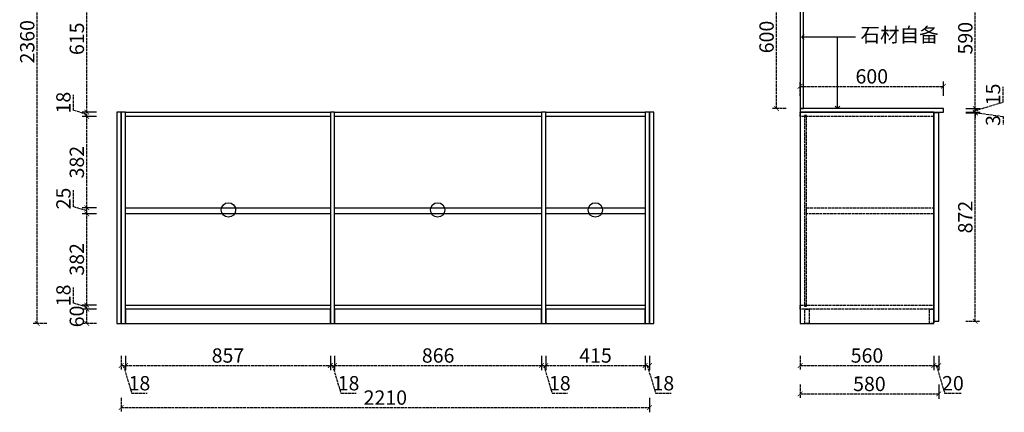
# Model space of a CAD drawing. Units: millimetres. Extents: x 201392 to 208641, y -108009 to -103567.
# Drawn here: x 204521 to 208641, y -108009 to -106365 of the extents above; entities that cross this region are included whole.
import ezdxf

# ---------------------------------------------------------------- set-up
doc = ezdxf.new("R2010")
doc.units = ezdxf.units.MM
doc.header["$PDMODE"] = 3
doc.linetypes.add('ACAD_ISO02W100', pattern=[15, 12, -3])
doc.layers.add('S-DIM', color=7, linetype='Continuous')
doc.styles.add('宋体', font='txt', dxfattribs={"width": 0.8})
doc.dimstyles.new('1：20', dxfattribs={"dimscale": 20, "dimtxt": 3, "dimasz": 1, "dimexe": 1, "dimexo": 1, "dimgap": 0.2, "dimtad": 1, "dimdec": 0, "dimdsep": 46, "dimtxsty": '宋体', "dimblk": 'ARCHTICK', "dimcen": 0.8, "dimclrd": 8, "dimclre": 8, "dimclrt": 256, "dimadec": 0, "dimazin": 0, "dimtfac": 1, "dimtdec": 0, "dimtmove": 1, "dimatfit": 3, "dimldrblk": 'OPEN90', "dimfxl": 2, "dimfxlon": 1, "dimarcsym": 0})

# ---------------------------------------------------------------- blocks, each defined once
blk = doc.blocks.new('_ArchTick')
at = {"color": 2, "linetype": 'ByBlock', "const_width": 0.15}
blk.add_lwpolyline([(-0.5, -0.5), (0.5, 0.5)], dxfattribs=at)
blk = doc.blocks.new('*D26')
at = {"layer": 'Defpoints', "color": 0, "transparency": 16777216}
for p in [(204945.9, -107637.7), (204963.9, -107637.7), (204963.9, -107812.9)]:
    blk.add_point(p, dxfattribs=at)
at = {"layer": 'S-DIM', "color": 8, "linetype": 'ACAD_ISO02W100', "lineweight": -2, "transparency": 16777216}
for p, q in [((204945.9, -107772.9), (204945.9, -107832.9)), ((204945.9, -107812.9), (204963.9, -107812.9)), ((204954.9, -107812.9), (204989.7, -107928.9)), ((204989.7, -107928.9), (205054.5, -107928.9))]:
    blk.add_line(p, q, dxfattribs=at)
at = {"layer": 'S-DIM', "color": 8, "lineweight": -2, "transparency": 16777216}
blk.add_line((204963.9, -107772.9), (204963.9, -107832.9), dxfattribs=at)
at = {"layer": 'S-DIM', "color": 8, "lineweight": -2, "transparency": 16777216, "xscale": 20, "yscale": 20, "zscale": 20, "rotation": 180}
blk.add_blockref('_ArchTick', (204945.9, -107812.9), dxfattribs=at)
at = {"layer": 'S-DIM', "color": 8, "lineweight": -2, "transparency": 16777216, "xscale": 20, "yscale": 20, "zscale": 20}
blk.add_blockref('_ArchTick', (204963.9, -107812.9), dxfattribs=at)
at = {"layer": 'S-DIM', "transparency": 16777216, "insert": (205022.1, -107894.9), "char_height": 60, "attachment_point": 5, "style": '宋体'}
blk.add_mtext('18', dxfattribs=at)
blk = doc.blocks.new('_Open90')
at = {"color": 0, "linetype": 'ByBlock', "lineweight": -2}
for p, q in [((0, 0), (-1, 0)), ((-0.5, 0.5), (0, 0)), ((0, 0), (-0.5, -0.5))]:
    blk.add_line(p, q, dxfattribs=at)
blk = doc.blocks.new('*D17')
at = {"layer": 'Defpoints', "color": 0, "transparency": 16777216}
for p in [(204963.9, -107637.7), (205820.9, -107637.7), (205820.9, -107812.9)]:
    blk.add_point(p, dxfattribs=at)
at = {"layer": 'S-DIM', "color": 8, "linetype": 'ACAD_ISO02W100', "lineweight": -2, "transparency": 16777216}
for p, q in [((204963.9, -107772.9), (204963.9, -107832.9)), ((204963.9, -107812.9), (205820.9, -107812.9))]:
    blk.add_line(p, q, dxfattribs=at)
at = {"layer": 'S-DIM', "color": 8, "lineweight": -2, "transparency": 16777216}
blk.add_line((205820.9, -107772.9), (205820.9, -107832.9), dxfattribs=at)
at = {"layer": 'S-DIM', "color": 8, "lineweight": -2, "transparency": 16777216, "xscale": 20, "yscale": 20, "zscale": 20, "rotation": 180}
blk.add_blockref('_ArchTick', (204963.9, -107812.9), dxfattribs=at)
at = {"layer": 'S-DIM', "color": 8, "lineweight": -2, "transparency": 16777216, "xscale": 20, "yscale": 20, "zscale": 20}
blk.add_blockref('_ArchTick', (205820.9, -107812.9), dxfattribs=at)
at = {"layer": 'S-DIM', "transparency": 16777216, "insert": (205392.4, -107778.9), "char_height": 60, "attachment_point": 5, "style": '宋体'}
blk.add_mtext('857', dxfattribs=at)
blk = doc.blocks.new('*D18')
at = {"layer": 'Defpoints', "color": 0, "transparency": 16777216}
for p in [(205820.9, -107637.7), (205838.9, -107637.7), (205838.9, -107812.9)]:
    blk.add_point(p, dxfattribs=at)
at = {"layer": 'S-DIM', "color": 8, "linetype": 'ACAD_ISO02W100', "lineweight": -2, "transparency": 16777216}
for p, q in [((205820.9, -107772.9), (205820.9, -107832.9)), ((205820.9, -107812.9), (205838.9, -107812.9)), ((205829.9, -107812.9), (205864.7, -107928.9)), ((205864.7, -107928.9), (205929.5, -107928.9))]:
    blk.add_line(p, q, dxfattribs=at)
at = {"layer": 'S-DIM', "color": 8, "lineweight": -2, "transparency": 16777216}
blk.add_line((205838.9, -107772.9), (205838.9, -107832.9), dxfattribs=at)
at = {"layer": 'S-DIM', "color": 8, "lineweight": -2, "transparency": 16777216, "xscale": 20, "yscale": 20, "zscale": 20, "rotation": 180}
blk.add_blockref('_ArchTick', (205820.9, -107812.9), dxfattribs=at)
at = {"layer": 'S-DIM', "color": 8, "lineweight": -2, "transparency": 16777216, "xscale": 20, "yscale": 20, "zscale": 20}
blk.add_blockref('_ArchTick', (205838.9, -107812.9), dxfattribs=at)
at = {"layer": 'S-DIM', "transparency": 16777216, "insert": (205897.1, -107894.9), "char_height": 60, "attachment_point": 5, "style": '宋体'}
blk.add_mtext('18', dxfattribs=at)
blk = doc.blocks.new('*D19')
at = {"layer": 'Defpoints', "color": 0, "transparency": 16777216}
for p in [(205838.9, -107637.7), (206704.9, -107637.7), (206704.9, -107812.9)]:
    blk.add_point(p, dxfattribs=at)
at = {"layer": 'S-DIM', "color": 8, "linetype": 'ACAD_ISO02W100', "lineweight": -2, "transparency": 16777216}
for p, q in [((205838.9, -107772.9), (205838.9, -107832.9)), ((205838.9, -107812.9), (206704.9, -107812.9))]:
    blk.add_line(p, q, dxfattribs=at)
at = {"layer": 'S-DIM', "color": 8, "lineweight": -2, "transparency": 16777216}
blk.add_line((206704.9, -107772.9), (206704.9, -107832.9), dxfattribs=at)
at = {"layer": 'S-DIM', "color": 8, "lineweight": -2, "transparency": 16777216, "xscale": 20, "yscale": 20, "zscale": 20, "rotation": 180}
blk.add_blockref('_ArchTick', (205838.9, -107812.9), dxfattribs=at)
at = {"layer": 'S-DIM', "color": 8, "lineweight": -2, "transparency": 16777216, "xscale": 20, "yscale": 20, "zscale": 20}
blk.add_blockref('_ArchTick', (206704.9, -107812.9), dxfattribs=at)
at = {"layer": 'S-DIM', "transparency": 16777216, "insert": (206271.9, -107778.9), "char_height": 60, "attachment_point": 5, "style": '宋体'}
blk.add_mtext('866', dxfattribs=at)
blk = doc.blocks.new('*D20')
at = {"layer": 'Defpoints', "color": 0, "transparency": 16777216}
for p in [(206704.9, -107637.7), (206722.9, -107637.7), (206722.9, -107812.9)]:
    blk.add_point(p, dxfattribs=at)
at = {"layer": 'S-DIM', "color": 8, "linetype": 'ACAD_ISO02W100', "lineweight": -2, "transparency": 16777216}
for p, q in [((206704.9, -107772.9), (206704.9, -107832.9)), ((206704.9, -107812.9), (206722.9, -107812.9)), ((206713.9, -107812.9), (206748.7, -107928.9)), ((206748.7, -107928.9), (206813.5, -107928.9))]:
    blk.add_line(p, q, dxfattribs=at)
at = {"layer": 'S-DIM', "color": 8, "lineweight": -2, "transparency": 16777216}
blk.add_line((206722.9, -107772.9), (206722.9, -107832.9), dxfattribs=at)
at = {"layer": 'S-DIM', "color": 8, "lineweight": -2, "transparency": 16777216, "xscale": 20, "yscale": 20, "zscale": 20, "rotation": 180}
blk.add_blockref('_ArchTick', (206704.9, -107812.9), dxfattribs=at)
at = {"layer": 'S-DIM', "color": 8, "lineweight": -2, "transparency": 16777216, "xscale": 20, "yscale": 20, "zscale": 20}
blk.add_blockref('_ArchTick', (206722.9, -107812.9), dxfattribs=at)
at = {"layer": 'S-DIM', "transparency": 16777216, "insert": (206781.1, -107894.9), "char_height": 60, "attachment_point": 5, "style": '宋体'}
blk.add_mtext('18', dxfattribs=at)
blk = doc.blocks.new('*D21')
at = {"layer": 'Defpoints', "color": 0, "transparency": 16777216}
for p in [(206722.9, -107637.7), (207137.9, -107637.7), (207137.9, -107812.9)]:
    blk.add_point(p, dxfattribs=at)
at = {"layer": 'S-DIM', "color": 8, "linetype": 'ACAD_ISO02W100', "lineweight": -2, "transparency": 16777216}
for p, q in [((206722.9, -107772.9), (206722.9, -107832.9)), ((206722.9, -107812.9), (207137.9, -107812.9))]:
    blk.add_line(p, q, dxfattribs=at)
at = {"layer": 'S-DIM', "color": 8, "lineweight": -2, "transparency": 16777216}
blk.add_line((207137.9, -107772.9), (207137.9, -107832.9), dxfattribs=at)
at = {"layer": 'S-DIM', "color": 8, "lineweight": -2, "transparency": 16777216, "xscale": 20, "yscale": 20, "zscale": 20, "rotation": 180}
blk.add_blockref('_ArchTick', (206722.9, -107812.9), dxfattribs=at)
at = {"layer": 'S-DIM', "color": 8, "lineweight": -2, "transparency": 16777216, "xscale": 20, "yscale": 20, "zscale": 20}
blk.add_blockref('_ArchTick', (207137.9, -107812.9), dxfattribs=at)
at = {"layer": 'S-DIM', "transparency": 16777216, "insert": (206930.4, -107778.9), "char_height": 60, "attachment_point": 5, "style": '宋体'}
blk.add_mtext('415', dxfattribs=at)
blk = doc.blocks.new('*D22')
at = {"layer": 'Defpoints', "color": 0, "transparency": 16777216}
for p in [(207137.9, -107637.7), (207155.9, -107637.7), (207155.9, -107812.9)]:
    blk.add_point(p, dxfattribs=at)
at = {"layer": 'S-DIM', "color": 8, "linetype": 'ACAD_ISO02W100', "lineweight": -2, "transparency": 16777216}
for p, q in [((207137.9, -107772.9), (207137.9, -107832.9)), ((207137.9, -107812.9), (207155.9, -107812.9)), ((207146.9, -107812.9), (207181.7, -107928.9)), ((207181.7, -107928.9), (207246.5, -107928.9))]:
    blk.add_line(p, q, dxfattribs=at)
at = {"layer": 'S-DIM', "color": 8, "lineweight": -2, "transparency": 16777216}
blk.add_line((207155.9, -107772.9), (207155.9, -107832.9), dxfattribs=at)
at = {"layer": 'S-DIM', "color": 8, "lineweight": -2, "transparency": 16777216, "xscale": 20, "yscale": 20, "zscale": 20, "rotation": 180}
blk.add_blockref('_ArchTick', (207137.9, -107812.9), dxfattribs=at)
at = {"layer": 'S-DIM', "color": 8, "lineweight": -2, "transparency": 16777216, "xscale": 20, "yscale": 20, "zscale": 20}
blk.add_blockref('_ArchTick', (207155.9, -107812.9), dxfattribs=at)
at = {"layer": 'S-DIM', "transparency": 16777216, "insert": (207214.1, -107894.9), "char_height": 60, "attachment_point": 5, "style": '宋体'}
blk.add_mtext('18', dxfattribs=at)
blk = doc.blocks.new('*D23')
at = {"layer": 'Defpoints', "color": 0, "transparency": 16777216}
for p in [(204945.9, -107637.7), (207155.9, -107637.7), (207155.9, -107989)]:
    blk.add_point(p, dxfattribs=at)
at = {"layer": 'S-DIM', "color": 8, "linetype": 'ACAD_ISO02W100', "lineweight": -2, "transparency": 16777216}
for p, q in [((204945.9, -107949), (204945.9, -108009)), ((204945.9, -107989), (207155.9, -107989))]:
    blk.add_line(p, q, dxfattribs=at)
at = {"layer": 'S-DIM', "color": 8, "lineweight": -2, "transparency": 16777216}
blk.add_line((207155.9, -107949), (207155.9, -108009), dxfattribs=at)
at = {"layer": 'S-DIM', "color": 8, "lineweight": -2, "transparency": 16777216, "xscale": 20, "yscale": 20, "zscale": 20, "rotation": 180}
blk.add_blockref('_ArchTick', (204945.9, -107989), dxfattribs=at)
at = {"layer": 'S-DIM', "color": 8, "lineweight": -2, "transparency": 16777216, "xscale": 20, "yscale": 20, "zscale": 20}
blk.add_blockref('_ArchTick', (207155.9, -107989), dxfattribs=at)
at = {"layer": 'S-DIM', "transparency": 16777216, "insert": (206050.9, -107955), "char_height": 60, "attachment_point": 5, "style": '宋体'}
blk.add_mtext('2210', dxfattribs=at)
blk = doc.blocks.new('*D24')
at = {"layer": 'Defpoints', "color": 0, "transparency": 16777216}
for p in [(204801.9, -107577.7), (204963.9, -107577.7), (204963.9, -107637.7)]:
    blk.add_point(p, dxfattribs=at)
at = {"layer": 'S-DIM', "color": 8, "lineweight": -2, "transparency": 16777216}
blk.add_line((204841.9, -107577.7), (204781.9, -107577.7), dxfattribs=at)
at = {"layer": 'S-DIM', "color": 8, "linetype": 'ACAD_ISO02W100', "lineweight": -2, "transparency": 16777216}
for p, q in [((204801.9, -107637.7), (204801.9, -107577.7)), ((204841.9, -107637.7), (204781.9, -107637.7))]:
    blk.add_line(p, q, dxfattribs=at)
at = {"layer": 'S-DIM', "color": 8, "lineweight": -2, "transparency": 16777216, "xscale": 20, "yscale": 20, "zscale": 20}
for p, rotation in [((204801.9, -107577.7), 90), ((204801.9, -107637.7), 270)]:
    blk.add_blockref('_ArchTick', p, dxfattribs=dict(at, rotation=rotation))
at = {"layer": 'S-DIM', "transparency": 16777216, "insert": (204767.9, -107607.7), "char_height": 60, "attachment_point": 5, "rotation": 90, "style": '宋体'}
blk.add_mtext('60', dxfattribs=at)
blk = doc.blocks.new('*D25')
at = {"layer": 'Defpoints', "color": 0, "transparency": 16777216}
for p in [(204801.9, -107559.7), (204963.9, -107559.7), (204963.9, -107577.7)]:
    blk.add_point(p, dxfattribs=at)
at = {"layer": 'S-DIM', "color": 8, "linetype": 'ACAD_ISO02W100', "lineweight": -2, "transparency": 16777216}
for p, q in [((204745.9, -107551.9), (204745.9, -107487)), ((204801.9, -107568.7), (204745.9, -107551.9)), ((204801.9, -107577.7), (204801.9, -107559.7)), ((204841.9, -107577.7), (204781.9, -107577.7))]:
    blk.add_line(p, q, dxfattribs=at)
at = {"layer": 'S-DIM', "color": 8, "lineweight": -2, "transparency": 16777216}
blk.add_line((204841.9, -107559.7), (204781.9, -107559.7), dxfattribs=at)
at = {"layer": 'S-DIM', "color": 8, "lineweight": -2, "transparency": 16777216, "xscale": 20, "yscale": 20, "zscale": 20}
for p, rotation in [((204801.9, -107559.7), 90), ((204801.9, -107577.7), 270)]:
    blk.add_blockref('_ArchTick', p, dxfattribs=dict(at, rotation=rotation))
at = {"layer": 'S-DIM', "transparency": 16777216, "insert": (204711.9, -107519.4), "char_height": 60, "attachment_point": 5, "rotation": 90, "style": '宋体'}
blk.add_mtext('18', dxfattribs=at)
blk = doc.blocks.new('*D13')
at = {"layer": 'Defpoints', "color": 0, "transparency": 16777216}
for p in [(204801.9, -107177.7), (204963.9, -107177.7), (204963.9, -107559.7)]:
    blk.add_point(p, dxfattribs=at)
at = {"layer": 'S-DIM', "color": 8, "lineweight": -2, "transparency": 16777216}
blk.add_line((204841.9, -107177.7), (204781.9, -107177.7), dxfattribs=at)
at = {"layer": 'S-DIM', "color": 8, "linetype": 'ACAD_ISO02W100', "lineweight": -2, "transparency": 16777216}
for p, q in [((204801.9, -107559.7), (204801.9, -107177.7)), ((204841.9, -107559.7), (204781.9, -107559.7))]:
    blk.add_line(p, q, dxfattribs=at)
at = {"layer": 'S-DIM', "color": 8, "lineweight": -2, "transparency": 16777216, "xscale": 20, "yscale": 20, "zscale": 20}
for p, rotation in [((204801.9, -107177.7), 90), ((204801.9, -107559.7), 270)]:
    blk.add_blockref('_ArchTick', p, dxfattribs=dict(at, rotation=rotation))
at = {"layer": 'S-DIM', "transparency": 16777216, "insert": (204767.9, -107368.7), "char_height": 60, "attachment_point": 5, "rotation": 90, "style": '宋体'}
blk.add_mtext('382', dxfattribs=at)
blk = doc.blocks.new('*D14')
at = {"layer": 'Defpoints', "color": 0, "transparency": 16777216}
for p in [(204801.9, -107152.7), (204963.9, -107152.7), (204963.9, -107177.7)]:
    blk.add_point(p, dxfattribs=at)
at = {"layer": 'S-DIM', "color": 8, "linetype": 'ACAD_ISO02W100', "lineweight": -2, "transparency": 16777216}
for p, q in [((204745.9, -107148.4), (204745.9, -107079.5)), ((204801.9, -107165.2), (204745.9, -107148.4)), ((204801.9, -107177.7), (204801.9, -107152.7)), ((204841.9, -107177.7), (204781.9, -107177.7))]:
    blk.add_line(p, q, dxfattribs=at)
at = {"layer": 'S-DIM', "color": 8, "lineweight": -2, "transparency": 16777216}
blk.add_line((204841.9, -107152.7), (204781.9, -107152.7), dxfattribs=at)
at = {"layer": 'S-DIM', "color": 8, "lineweight": -2, "transparency": 16777216, "xscale": 20, "yscale": 20, "zscale": 20}
for p, rotation in [((204801.9, -107152.7), 90), ((204801.9, -107177.7), 270)]:
    blk.add_blockref('_ArchTick', p, dxfattribs=dict(at, rotation=rotation))
at = {"layer": 'S-DIM', "transparency": 16777216, "insert": (204711.9, -107113.9), "char_height": 60, "attachment_point": 5, "rotation": 90, "style": '宋体'}
blk.add_mtext('25', dxfattribs=at)
blk = doc.blocks.new('*D15')
at = {"layer": 'Defpoints', "color": 0, "transparency": 16777216}
for p in [(204801.9, -106770.7), (204963.9, -106770.7), (204963.9, -107152.7)]:
    blk.add_point(p, dxfattribs=at)
at = {"layer": 'S-DIM', "color": 8, "lineweight": -2, "transparency": 16777216}
blk.add_line((204841.9, -106770.7), (204781.9, -106770.7), dxfattribs=at)
at = {"layer": 'S-DIM', "color": 8, "linetype": 'ACAD_ISO02W100', "lineweight": -2, "transparency": 16777216}
for p, q in [((204801.9, -107152.7), (204801.9, -106770.7)), ((204841.9, -107152.7), (204781.9, -107152.7))]:
    blk.add_line(p, q, dxfattribs=at)
at = {"layer": 'S-DIM', "color": 8, "lineweight": -2, "transparency": 16777216, "xscale": 20, "yscale": 20, "zscale": 20}
for p, rotation in [((204801.9, -106770.7), 90), ((204801.9, -107152.7), 270)]:
    blk.add_blockref('_ArchTick', p, dxfattribs=dict(at, rotation=rotation))
at = {"layer": 'S-DIM', "transparency": 16777216, "insert": (204767.9, -106961.7), "char_height": 60, "attachment_point": 5, "rotation": 90, "style": '宋体'}
blk.add_mtext('382', dxfattribs=at)
blk = doc.blocks.new('*D16')
at = {"layer": 'Defpoints', "color": 0, "transparency": 16777216}
for p in [(204801.9, -106752.7), (204963.9, -106752.7), (204963.9, -106770.7)]:
    blk.add_point(p, dxfattribs=at)
at = {"layer": 'S-DIM', "color": 8, "linetype": 'ACAD_ISO02W100', "lineweight": -2, "transparency": 16777216}
for p, q in [((204745.9, -106744.9), (204745.9, -106680)), ((204801.9, -106761.7), (204745.9, -106744.9)), ((204841.9, -106770.7), (204781.9, -106770.7)), ((204801.9, -106770.7), (204801.9, -106752.7))]:
    blk.add_line(p, q, dxfattribs=at)
at = {"layer": 'S-DIM', "color": 8, "lineweight": -2, "transparency": 16777216}
blk.add_line((204841.9, -106752.7), (204781.9, -106752.7), dxfattribs=at)
at = {"layer": 'S-DIM', "color": 8, "lineweight": -2, "transparency": 16777216, "xscale": 20, "yscale": 20, "zscale": 20}
for p, rotation in [((204801.9, -106752.7), 90), ((204801.9, -106770.7), 270)]:
    blk.add_blockref('_ArchTick', p, dxfattribs=dict(at, rotation=rotation))
at = {"layer": 'S-DIM', "transparency": 16777216, "insert": (204711.9, -106712.4), "char_height": 60, "attachment_point": 5, "rotation": 90, "style": '宋体'}
blk.add_mtext('18', dxfattribs=at)
blk = doc.blocks.new('*D6')
at = {"layer": 'Defpoints', "color": 0, "transparency": 16777216}
for p in [(204801.9, -106137.7), (204945.9, -106137.7), (204945.9, -106752.7)]:
    blk.add_point(p, dxfattribs=at)
at = {"layer": 'S-DIM', "color": 8, "lineweight": -2, "transparency": 16777216}
blk.add_line((204841.9, -106137.7), (204781.9, -106137.7), dxfattribs=at)
at = {"layer": 'S-DIM', "color": 8, "linetype": 'ACAD_ISO02W100', "lineweight": -2, "transparency": 16777216}
for p, q in [((204801.9, -106752.7), (204801.9, -106137.7)), ((204841.9, -106752.7), (204781.9, -106752.7))]:
    blk.add_line(p, q, dxfattribs=at)
at = {"layer": 'S-DIM', "color": 8, "lineweight": -2, "transparency": 16777216, "xscale": 20, "yscale": 20, "zscale": 20}
for p, rotation in [((204801.9, -106137.7), 90), ((204801.9, -106752.7), 270)]:
    blk.add_blockref('_ArchTick', p, dxfattribs=dict(at, rotation=rotation))
at = {"layer": 'S-DIM', "transparency": 16777216, "insert": (204767.9, -106445.2), "char_height": 60, "attachment_point": 5, "rotation": 90, "style": '宋体'}
blk.add_mtext('615', dxfattribs=at)
blk = doc.blocks.new('*D27')
at = {"layer": 'Defpoints', "color": 0, "transparency": 16777216}
for p in [(204594.4, -105277.7), (204945.9, -105277.7), (204945.9, -107637.7)]:
    blk.add_point(p, dxfattribs=at)
at = {"layer": 'S-DIM', "color": 8, "lineweight": -2, "transparency": 16777216}
blk.add_line((204634.4, -105277.7), (204574.4, -105277.7), dxfattribs=at)
at = {"layer": 'S-DIM', "color": 8, "linetype": 'ACAD_ISO02W100', "lineweight": -2, "transparency": 16777216}
for p, q in [((204594.4, -107637.7), (204594.4, -105277.7)), ((204634.4, -107637.7), (204574.4, -107637.7))]:
    blk.add_line(p, q, dxfattribs=at)
at = {"layer": 'S-DIM', "color": 8, "lineweight": -2, "transparency": 16777216, "xscale": 20, "yscale": 20, "zscale": 20}
for p, rotation in [((204594.4, -105277.7), 90), ((204594.4, -107637.7), 270)]:
    blk.add_blockref('_ArchTick', p, dxfattribs=dict(at, rotation=rotation))
at = {"layer": 'S-DIM', "transparency": 16777216, "insert": (204560.4, -106457.7), "char_height": 60, "attachment_point": 5, "rotation": 90, "style": '宋体'}
blk.add_mtext('2360', dxfattribs=at)
blk = doc.blocks.new('*D33')
at = {"layer": 'Defpoints', "color": 0, "transparency": 16777216}
for p in [(207786.3, -107637.7), (208346.3, -107637.7), (208346.3, -107812.9)]:
    blk.add_point(p, dxfattribs=at)
at = {"layer": 'S-DIM', "color": 8, "linetype": 'ACAD_ISO02W100', "lineweight": -2, "transparency": 16777216}
for p, q in [((207786.3, -107772.9), (207786.3, -107832.9)), ((207786.3, -107812.9), (208346.3, -107812.9))]:
    blk.add_line(p, q, dxfattribs=at)
at = {"layer": 'S-DIM', "color": 8, "lineweight": -2, "transparency": 16777216}
blk.add_line((208346.3, -107772.9), (208346.3, -107832.9), dxfattribs=at)
at = {"layer": 'S-DIM', "color": 8, "lineweight": -2, "transparency": 16777216, "xscale": 20, "yscale": 20, "zscale": 20, "rotation": 180}
blk.add_blockref('_ArchTick', (207786.3, -107812.9), dxfattribs=at)
at = {"layer": 'S-DIM', "color": 8, "lineweight": -2, "transparency": 16777216, "xscale": 20, "yscale": 20, "zscale": 20}
blk.add_blockref('_ArchTick', (208346.3, -107812.9), dxfattribs=at)
at = {"layer": 'S-DIM', "transparency": 16777216, "insert": (208066.3, -107778.9), "char_height": 60, "attachment_point": 5, "style": '宋体'}
blk.add_mtext('560', dxfattribs=at)
blk = doc.blocks.new('*D34')
at = {"layer": 'Defpoints', "color": 0, "transparency": 16777216}
for p in [(208346.3, -107637.7), (208366.3, -107627.7), (208366.3, -107812.9)]:
    blk.add_point(p, dxfattribs=at)
at = {"layer": 'S-DIM', "color": 8, "linetype": 'ACAD_ISO02W100', "lineweight": -2, "transparency": 16777216}
for p, q in [((208346.3, -107772.9), (208346.3, -107832.9)), ((208346.3, -107812.9), (208366.3, -107812.9)), ((208356.3, -107812.9), (208391.1, -107928.9)), ((208391.1, -107928.9), (208460.8, -107928.9))]:
    blk.add_line(p, q, dxfattribs=at)
at = {"layer": 'S-DIM', "color": 8, "lineweight": -2, "transparency": 16777216}
blk.add_line((208366.3, -107772.9), (208366.3, -107832.9), dxfattribs=at)
at = {"layer": 'S-DIM', "color": 8, "lineweight": -2, "transparency": 16777216, "xscale": 20, "yscale": 20, "zscale": 20, "rotation": 180}
blk.add_blockref('_ArchTick', (208346.3, -107812.9), dxfattribs=at)
at = {"layer": 'S-DIM', "color": 8, "lineweight": -2, "transparency": 16777216, "xscale": 20, "yscale": 20, "zscale": 20}
blk.add_blockref('_ArchTick', (208366.3, -107812.9), dxfattribs=at)
at = {"layer": 'S-DIM', "transparency": 16777216, "insert": (208425.9, -107894.9), "char_height": 60, "attachment_point": 5, "style": '宋体'}
blk.add_mtext('20', dxfattribs=at)
blk = doc.blocks.new('*D35')
at = {"layer": 'Defpoints', "color": 0, "transparency": 16777216}
for p in [(207786.3, -107637.7), (208366.3, -107615.6), (208366.3, -107931.9)]:
    blk.add_point(p, dxfattribs=at)
at = {"layer": 'S-DIM', "color": 8, "linetype": 'ACAD_ISO02W100', "lineweight": -2, "transparency": 16777216}
for p, q in [((207786.3, -107891.9), (207786.3, -107951.9)), ((207786.3, -107931.9), (208366.3, -107931.9))]:
    blk.add_line(p, q, dxfattribs=at)
at = {"layer": 'S-DIM', "color": 8, "lineweight": -2, "transparency": 16777216}
blk.add_line((208366.3, -107891.9), (208366.3, -107951.9), dxfattribs=at)
at = {"layer": 'S-DIM', "color": 8, "lineweight": -2, "transparency": 16777216, "xscale": 20, "yscale": 20, "zscale": 20, "rotation": 180}
blk.add_blockref('_ArchTick', (207786.3, -107931.9), dxfattribs=at)
at = {"layer": 'S-DIM', "color": 8, "lineweight": -2, "transparency": 16777216, "xscale": 20, "yscale": 20, "zscale": 20}
blk.add_blockref('_ArchTick', (208366.3, -107931.9), dxfattribs=at)
at = {"layer": 'S-DIM', "transparency": 16777216, "insert": (208076.3, -107897.9), "char_height": 60, "attachment_point": 5, "style": '宋体'}
blk.add_mtext('580', dxfattribs=at)
blk = doc.blocks.new('*D36')
at = {"layer": 'Defpoints', "color": 0, "transparency": 16777216}
for p in [(208366.3, -106755.7), (208519.5, -106755.7), (208366.3, -107627.7)]:
    blk.add_point(p, dxfattribs=at)
at = {"layer": 'S-DIM', "color": 8, "lineweight": -2, "transparency": 16777216}
blk.add_line((208479.5, -106755.7), (208539.5, -106755.7), dxfattribs=at)
at = {"layer": 'S-DIM', "color": 8, "linetype": 'ACAD_ISO02W100', "lineweight": -2, "transparency": 16777216}
for p, q in [((208519.5, -107627.7), (208519.5, -106755.7)), ((208479.5, -107627.7), (208539.5, -107627.7))]:
    blk.add_line(p, q, dxfattribs=at)
at = {"layer": 'S-DIM', "color": 8, "lineweight": -2, "transparency": 16777216, "xscale": 20, "yscale": 20, "zscale": 20}
for p, rotation in [((208519.5, -106755.7), 90), ((208519.5, -107627.7), 270)]:
    blk.add_blockref('_ArchTick', p, dxfattribs=dict(at, rotation=rotation))
at = {"layer": 'S-DIM', "transparency": 16777216, "insert": (208485.5, -107191.7), "char_height": 60, "attachment_point": 5, "rotation": 90, "style": '宋体'}
blk.add_mtext('872', dxfattribs=at)
blk = doc.blocks.new('*D37')
at = {"layer": 'Defpoints', "color": 0, "transparency": 16777216}
for p in [(208366.3, -106755.7), (208386.3, -106752.7), (208519.5, -106752.7)]:
    blk.add_point(p, dxfattribs=at)
at = {"layer": 'S-DIM', "color": 8, "linetype": 'ACAD_ISO02W100', "lineweight": -2, "transparency": 16777216}
for p, q in [((208519.5, -106752.7), (208519.5, -106732.7)), ((208479.5, -106755.7), (208539.5, -106755.7)), ((208519.5, -106755.7), (208519.5, -106752.7)), ((208519.5, -106755.7), (208519.5, -106752.7)), ((208519.5, -106754.2), (208635.5, -106770.2)), ((208519.5, -106755.7), (208519.5, -106775.7)), ((208635.5, -106770.2), (208635.5, -106804.3))]:
    blk.add_line(p, q, dxfattribs=at)
at = {"layer": 'S-DIM', "color": 8, "lineweight": -2, "transparency": 16777216}
blk.add_line((208479.5, -106752.7), (208539.5, -106752.7), dxfattribs=at)
at = {"layer": 'S-DIM', "color": 8, "lineweight": -2, "transparency": 16777216, "xscale": 20, "yscale": 20, "zscale": 20}
for p, rotation in [((208519.5, -106752.7), 270), ((208519.5, -106755.7), 90)]:
    blk.add_blockref('_ArchTick', p, dxfattribs=dict(at, rotation=rotation))
at = {"layer": 'S-DIM', "transparency": 16777216, "insert": (208601.5, -106787.2), "char_height": 60, "attachment_point": 5, "rotation": 90, "style": '宋体'}
blk.add_mtext('3', dxfattribs=at)
blk = doc.blocks.new('*D38')
at = {"layer": 'Defpoints', "color": 0, "transparency": 16777216}
for p in [(208386.3, -106737.7), (208519.5, -106737.7), (208386.3, -106752.7)]:
    blk.add_point(p, dxfattribs=at)
at = {"layer": 'S-DIM', "color": 8, "linetype": 'ACAD_ISO02W100', "lineweight": -2, "transparency": 16777216}
for p, q in [((208635.5, -106710.4), (208635.5, -106645.8)), ((208519.5, -106745.2), (208635.5, -106710.4)), ((208519.5, -106752.7), (208519.5, -106737.7)), ((208479.5, -106752.7), (208539.5, -106752.7))]:
    blk.add_line(p, q, dxfattribs=at)
at = {"layer": 'S-DIM', "color": 8, "lineweight": -2, "transparency": 16777216}
blk.add_line((208479.5, -106737.7), (208539.5, -106737.7), dxfattribs=at)
at = {"layer": 'S-DIM', "color": 8, "lineweight": -2, "transparency": 16777216, "xscale": 20, "yscale": 20, "zscale": 20}
for p, rotation in [((208519.5, -106737.7), 90), ((208519.5, -106752.7), 270)]:
    blk.add_blockref('_ArchTick', p, dxfattribs=dict(at, rotation=rotation))
at = {"layer": 'S-DIM', "transparency": 16777216, "insert": (208601.5, -106678.1), "char_height": 60, "attachment_point": 5, "rotation": 90, "style": '宋体'}
blk.add_mtext('15', dxfattribs=at)
blk = doc.blocks.new('*D39')
at = {"layer": 'Defpoints', "color": 0, "transparency": 16777216}
for p in [(208136.3, -106147.7), (208519.5, -106147.7), (208386.3, -106737.7)]:
    blk.add_point(p, dxfattribs=at)
at = {"layer": 'S-DIM', "color": 8, "lineweight": -2, "transparency": 16777216}
blk.add_line((208479.5, -106147.7), (208539.5, -106147.7), dxfattribs=at)
at = {"layer": 'S-DIM', "color": 8, "linetype": 'ACAD_ISO02W100', "lineweight": -2, "transparency": 16777216}
for p, q in [((208519.5, -106737.7), (208519.5, -106147.7)), ((208479.5, -106737.7), (208539.5, -106737.7))]:
    blk.add_line(p, q, dxfattribs=at)
at = {"layer": 'S-DIM', "color": 8, "lineweight": -2, "transparency": 16777216, "xscale": 20, "yscale": 20, "zscale": 20}
for p, rotation in [((208519.5, -106147.7), 90), ((208519.5, -106737.7), 270)]:
    blk.add_blockref('_ArchTick', p, dxfattribs=dict(at, rotation=rotation))
at = {"layer": 'S-DIM', "transparency": 16777216, "insert": (208485.5, -106442.7), "char_height": 60, "attachment_point": 5, "rotation": 90, "style": '宋体'}
blk.add_mtext('590', dxfattribs=at)
blk = doc.blocks.new('*D42')
at = {"layer": 'Defpoints', "color": 0, "transparency": 16777216}
for p in [(208386.3, -106644.3), (207786.3, -106737.7), (208386.3, -106737.7)]:
    blk.add_point(p, dxfattribs=at)
at = {"layer": 'S-DIM', "color": 8, "linetype": 'ACAD_ISO02W100', "lineweight": -2, "transparency": 16777216}
for p, q in [((207786.3, -106684.3), (207786.3, -106624.3)), ((207786.3, -106644.3), (208386.3, -106644.3))]:
    blk.add_line(p, q, dxfattribs=at)
at = {"layer": 'S-DIM', "color": 8, "lineweight": -2, "transparency": 16777216}
blk.add_line((208386.3, -106684.3), (208386.3, -106624.3), dxfattribs=at)
at = {"layer": 'S-DIM', "color": 8, "lineweight": -2, "transparency": 16777216, "xscale": 20, "yscale": 20, "zscale": 20, "rotation": 180}
blk.add_blockref('_ArchTick', (207786.3, -106644.3), dxfattribs=at)
at = {"layer": 'S-DIM', "color": 8, "lineweight": -2, "transparency": 16777216, "xscale": 20, "yscale": 20, "zscale": 20}
blk.add_blockref('_ArchTick', (208386.3, -106644.3), dxfattribs=at)
at = {"layer": 'S-DIM', "transparency": 16777216, "insert": (208086.3, -106610.3), "char_height": 60, "attachment_point": 5, "style": '宋体'}
blk.add_mtext('600', dxfattribs=at)
blk = doc.blocks.new('*D43')
at = {"layer": 'Defpoints', "color": 0, "transparency": 16777216}
for p in [(207687.8, -106137.7), (207786.3, -106137.7), (207786.3, -106737.7)]:
    blk.add_point(p, dxfattribs=at)
at = {"layer": 'S-DIM', "color": 8, "lineweight": -2, "transparency": 16777216}
blk.add_line((207727.8, -106137.7), (207667.8, -106137.7), dxfattribs=at)
at = {"layer": 'S-DIM', "color": 8, "linetype": 'ACAD_ISO02W100', "lineweight": -2, "transparency": 16777216}
for p, q in [((207687.8, -106737.7), (207687.8, -106137.7)), ((207727.8, -106737.7), (207667.8, -106737.7))]:
    blk.add_line(p, q, dxfattribs=at)
at = {"layer": 'S-DIM', "color": 8, "lineweight": -2, "transparency": 16777216, "xscale": 20, "yscale": 20, "zscale": 20}
for p, rotation in [((207687.8, -106137.7), 90), ((207687.8, -106737.7), 270)]:
    blk.add_blockref('_ArchTick', p, dxfattribs=dict(at, rotation=rotation))
at = {"layer": 'S-DIM', "transparency": 16777216, "insert": (207653.8, -106437.7), "char_height": 60, "attachment_point": 5, "rotation": 90, "style": '宋体'}
blk.add_mtext('600', dxfattribs=at)

msp = doc.modelspace()

# ---------------------------------------------------------------- linework, layer by layer
at = {"color": 1}
for points in [[(207786.3, -106737.7), (207801.3, -106737.7), (207801.3, -106137.7), (207786.3, -106137.7)], [(207786.3, -106752.7), (208386.3, -106752.7), (208386.3, -106737.7), (207786.3, -106737.7)]]:
    msp.add_lwpolyline(points, close=True, dxfattribs=at)
at = {"color": 4}
for points in [[(204927.9, -107637.7), (204945.9, -107637.7), (204945.9, -106752.7), (204927.9, -106752.7)], [(204945.9, -107637.7), (204963.9, -107637.7), (204963.9, -106752.7), (204945.9, -106752.7)], [(204963.9, -106752.7), (205820.9, -106752.7), (205820.9, -106770.7), (204963.9, -106770.7)], [(205820.9, -107637.7), (205838.9, -107637.7), (205838.9, -106752.7), (205820.9, -106752.7)], [(205838.9, -106752.7), (206704.9, -106752.7), (206704.9, -106770.7), (205838.9, -106770.7)], [(206704.9, -107637.7), (206722.9, -107637.7), (206722.9, -106752.7), (206704.9, -106752.7)], [(206722.9, -106752.7), (207137.9, -106752.7), (207137.9, -106770.7), (206722.9, -106770.7)], [(207137.9, -107637.7), (207155.9, -107637.7), (207155.9, -106752.7), (207137.9, -106752.7)], [(207155.9, -107637.7), (207173.9, -107637.7), (207173.9, -106752.7), (207155.9, -106752.7)], [(207786.3, -107637.7), (208346.3, -107637.7), (208346.3, -106752.7), (207786.3, -106752.7)], [(204963.9, -107152.7), (205820.9, -107152.7), (205820.9, -107177.7), (204963.9, -107177.7)], [(205838.9, -107152.7), (206704.9, -107152.7), (206704.9, -107177.7), (205838.9, -107177.7)], [(206722.9, -107152.7), (207137.9, -107152.7), (207137.9, -107177.7), (206722.9, -107177.7)], [(204963.9, -107559.7), (205820.9, -107559.7), (205820.9, -107577.7), (204963.9, -107577.7)], [(205838.9, -107559.7), (206704.9, -107559.7), (206704.9, -107577.7), (205838.9, -107577.7)], [(206722.9, -107559.7), (207137.9, -107559.7), (207137.9, -107577.7), (206722.9, -107577.7)], [(205820.9, -107577.7), (204963.9, -107577.7), (204963.9, -107637.7), (205820.9, -107637.7)], [(206704.9, -107577.7), (205838.9, -107577.7), (205838.9, -107637.7), (206704.9, -107637.7)], [(207137.9, -107577.7), (206722.9, -107577.7), (206722.9, -107637.7), (207137.9, -107637.7)]]:
    msp.add_lwpolyline(points, close=True, dxfattribs=at)
at = {"color": 4, "linetype": 'ACAD_ISO02W100'}
for points in [[(207786.3, -106752.7), (208346.3, -106752.7), (208346.3, -106770.7), (207786.3, -106770.7)], [(207804.3, -107564.7), (207813.3, -107564.7), (207813.3, -106765.7), (207804.3, -106765.7)], [(207813.3, -107152.7), (208344.3, -107152.7), (208344.3, -107177.7), (207813.3, -107177.7)], [(207786.3, -107559.7), (208346.3, -107559.7), (208346.3, -107577.7), (207786.3, -107577.7)], [(207824.3, -107637.7), (207806.3, -107637.7), (207806.3, -107577.7), (207824.3, -107577.7)], [(208346.3, -107637.7), (208328.3, -107637.7), (208328.3, -107577.7), (208346.3, -107577.7)]]:
    msp.add_lwpolyline(points, close=True, dxfattribs=at)
at = {"color": 6}
msp.add_lwpolyline([(208346.3, -107627.7), (208366.3, -107627.7), (208366.3, -106755.7), (208346.3, -106755.7)], close=True, dxfattribs=at)
for centre in [(205394.4, -107161.7), (206269.9, -107161.7), (206929.4, -107161.7)]:
    msp.add_circle(centre, 30)

# ---------------------------------------------------------------- texts
at = {"insert": (208039.1, -106398.6), "char_height": 60, "attachment_point": 1, "style": '宋体'}
msp.add_mtext('石材自备', dxfattribs=at)

# ---------------------------------------------------------------- dimensions: what is measured, and where the dimension line sits
at = {"layer": 'S-DIM'}
for base, p1, p2, picture, middle in [((204594.4, -105277.7), (204945.9, -107637.7), (204945.9, -105277.7), '*D27', (204560.4, -106457.7)), ((204801.9, -106137.7), (204945.9, -106752.7), (204945.9, -106137.7), '*D6', (204767.9, -106445.2)), ((207687.8, -106137.7), (207786.3, -106737.7), (207786.3, -106137.7), '*D43', (207653.8, -106437.7)), ((208519.5, -106147.7), (208386.3, -106737.7), (208136.3, -106147.7), '*D39', (208485.5, -106442.7)), ((208519.5, -106737.7), (208386.3, -106752.7), (208386.3, -106737.7), '*D38', (208601.5, -106706.4)), ((204801.9, -106752.7), (204963.9, -106770.7), (204963.9, -106752.7), '*D16', (204711.9, -106740.9)), ((204801.9, -106770.7), (204963.9, -107152.7), (204963.9, -106770.7), '*D15', (204767.9, -106961.7)), ((208519.5, -106755.7), (208366.3, -107627.7), (208366.3, -106755.7), '*D36', (208485.5, -107191.7)), ((204801.9, -107152.7), (204963.9, -107177.7), (204963.9, -107152.7), '*D14', (204711.9, -107144.4)), ((204801.9, -107177.7), (204963.9, -107559.7), (204963.9, -107177.7), '*D13', (204767.9, -107368.7)), ((204801.9, -107559.7), (204963.9, -107577.7), (204963.9, -107559.7), '*D25', (204711.9, -107547.9))]:
    dim = msp.add_linear_dim(base=base, p1=p1, p2=p2, angle=90, dimstyle='1：20', dxfattribs=at)
    dim.commit()
    dim.dimension.update_dxf_attribs({"geometry": picture, "text_midpoint": middle})
for base, p1, p2, picture, middle in [((208386.3, -106644.3), (207786.3, -106737.7), (208386.3, -106737.7), '*D42', (208086.3, -106610.3)), ((204963.9, -107812.9), (204945.9, -107637.7), (204963.9, -107637.7), '*D26', (204993.7, -107894.9)), ((207155.9, -107989), (204945.9, -107637.7), (207155.9, -107637.7), '*D23', (206050.9, -107955)), ((205820.9, -107812.9), (204963.9, -107637.7), (205820.9, -107637.7), '*D17', (205392.4, -107778.9)), ((205838.9, -107812.9), (205820.9, -107637.7), (205838.9, -107637.7), '*D18', (205868.7, -107894.9)), ((206704.9, -107812.9), (205838.9, -107637.7), (206704.9, -107637.7), '*D19', (206271.9, -107778.9)), ((206722.9, -107812.9), (206704.9, -107637.7), (206722.9, -107637.7), '*D20', (206752.7, -107894.9)), ((207137.9, -107812.9), (206722.9, -107637.7), (207137.9, -107637.7), '*D21', (206930.4, -107778.9)), ((207155.9, -107812.9), (207137.9, -107637.7), (207155.9, -107637.7), '*D22', (207185.7, -107894.9)), ((208366.3, -107931.9), (207786.3, -107637.7), (208366.3, -107615.6), '*D35', (208076.3, -107897.9)), ((208346.3, -107812.9), (207786.3, -107637.7), (208346.3, -107637.7), '*D33', (208066.3, -107778.9)), ((208366.3, -107812.9), (208346.3, -107637.7), (208366.3, -107627.7), '*D34', (208395.1, -107894.9))]:
    dim = msp.add_linear_dim(base=base, p1=p1, p2=p2, dimstyle='1：20', dxfattribs=at)
    dim.commit()
    dim.dimension.update_dxf_attribs({"geometry": picture, "text_midpoint": middle})
for base, p1, p2, picture, middle in [((208519.5, -106752.7), (208366.3, -106755.7), (208386.3, -106752.7), '*D37', (208635.5, -106774.2)), ((204801.9, -107577.7), (204963.9, -107637.7), (204963.9, -107577.7), '*D24', (204801.9, -107607.7))]:
    dim = msp.add_linear_dim(base=base, p1=p1, p2=p2, angle=90, dimstyle='1：20', dxfattribs=at)
    dim.commit()
    dim.dimension.update_dxf_attribs({"geometry": picture, "text_midpoint": middle, "dimtype": 128})

# ---------------------------------------------------------------- leaders
for points in [[(207793.8, -106437.7), (208018, -106437.7)], [(207942.9, -106737.7), (207942.9, -106437.7)]]:
    msp.add_leader(points, dimstyle='1：20', override={"dimgap": 0.2, "dimtad": 0})

doc.saveas('drawing.dxf')
